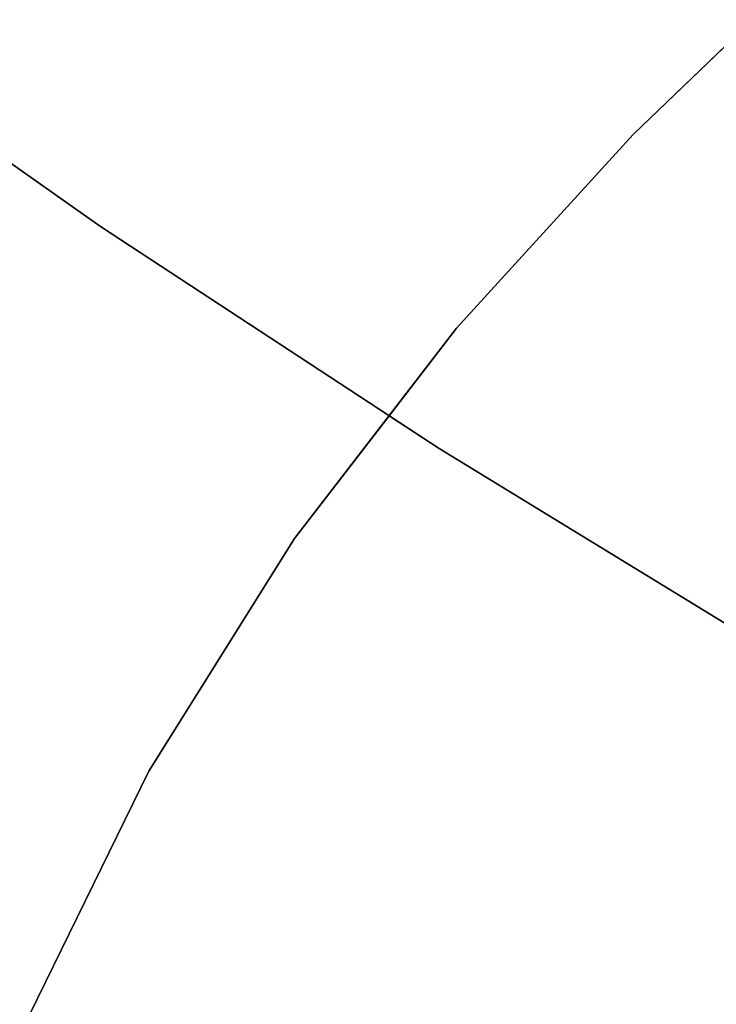
# Model space of a CAD drawing. Extents: x -428 to 422, y -387 to 463.
# Drawn here: x -95 to -89, y 70 to 78 of the extents above; entities that cross this region are included whole.
import ezdxf

# ---------------------------------------------------------------- set-up
doc = ezdxf.new("R2010")
doc.units = 0
doc.layers.add('BAUMSCHEIBEN', color=4, linetype='CONTINUOUS')

msp = doc.modelspace()

# ---------------------------------------------------------------- linework, layer by layer
at = {"layer": 'BAUMSCHEIBEN', "color": 0}
for points in [[(-94.908523, 85.125922, 350.669334), (-93.928521, 84.029881, 350.669334), (-92.804999, 82.660824, 350.669334), (-91.497792, 80.961445, 350.669334), (-90.769155, 79.995117, 350.669334), (-90.015682, 79.00351, 350.669334), (-89.251489, 78.001054, 350.669334), (-88.490691, 77.002178, 350.669334), (-87.747406, 76.021309, 350.669334), (-87.035749, 75.072877, 350.669334), (-86.369838, 74.17131, 350.669334), (-85.763787, 73.331037, 350.669334), (-85.231715, 72.566488, 350.669334), (-84.787736, 71.89209, 350.669334), (-84.445967, 71.322272, 350.669334), (-84.220524, 70.871463, 350.669334), (-84.125525, 70.554092, 350.669334), (-84.175084, 70.384587, 350.669334), (-84.383319, 70.377378, 350.669334), (-84.764346, 70.546893, 350.669334), (-88.422686, 72.64404, 350.669334), (-91.570024, 74.567628, 350.669334), (-94.255616, 76.326122, 350.669334), (-96.528717, 77.927989, 350.669334)], [(-96.528717, 77.927989, 400.669334), (-94.255616, 76.326122, 400.669334), (-91.570024, 74.567628, 400.669334), (-88.422686, 72.64404, 400.669334), (-84.764346, 70.546893, 400.669334), (-84.383319, 70.377378, 400.669334), (-84.175084, 70.384587, 400.669334), (-84.125525, 70.554092, 400.669334), (-84.220524, 70.871463, 400.669334), (-84.445967, 71.322272, 400.669334), (-84.787736, 71.89209, 400.669334), (-85.231715, 72.566488, 400.669334), (-85.763787, 73.331037, 400.669334), (-86.369838, 74.17131, 400.669334), (-87.035749, 75.072877, 400.669334), (-87.747406, 76.021309, 400.669334), (-88.490691, 77.002178, 400.669334), (-89.251489, 78.001054, 400.669334), (-90.015682, 79.00351, 400.669334), (-90.769155, 79.995117, 400.669334), (-91.497792, 80.961445, 400.669334), (-92.804999, 82.660824, 400.669334), (-93.928521, 84.029881, 400.669334), (-94.908523, 85.125922, 400.669334)], [(-94.908523, 85.125922, 400.669334), (-93.928521, 84.029881, 400.669334), (-92.804999, 82.660824, 400.669334), (-91.497792, 80.961445, 400.669334), (-90.769155, 79.995117, 400.669334), (-90.015682, 79.00351, 400.669334), (-89.251489, 78.001054, 400.669334), (-88.490691, 77.002178, 400.669334), (-87.747406, 76.021309, 400.669334), (-87.035749, 75.072877, 400.669334), (-86.369838, 74.17131, 400.669334), (-85.763787, 73.331037, 400.669334), (-85.231715, 72.566488, 400.669334), (-84.787736, 71.89209, 400.669334), (-84.445967, 71.322272, 400.669334), (-84.220524, 70.871463, 400.669334), (-84.125525, 70.554092, 400.669334), (-84.175084, 70.384587, 400.669334), (-84.383319, 70.377378, 400.669334), (-84.764346, 70.546893, 400.669334), (-88.422686, 72.64404, 400.669334), (-91.570024, 74.567628, 400.669334), (-94.255616, 76.326122, 400.669334), (-96.528717, 77.927989, 400.669334)], [(-96.528717, 77.927989, 350.669334), (-94.255616, 76.326122, 350.669334), (-91.570024, 74.567628, 350.669334), (-88.422686, 72.64404, 350.669334), (-84.764346, 70.546893, 350.669334), (-84.383319, 70.377378, 350.669334), (-84.175084, 70.384587, 350.669334), (-84.125525, 70.554092, 350.669334), (-84.220524, 70.871463, 350.669334), (-84.445967, 71.322272, 350.669334), (-84.787736, 71.89209, 350.669334), (-85.231715, 72.566488, 350.669334), (-85.763787, 73.331037, 350.669334), (-86.369838, 74.17131, 350.669334), (-87.035749, 75.072877, 350.669334), (-87.747406, 76.021309, 350.669334), (-88.490691, 77.002178, 350.669334), (-89.251489, 78.001054, 350.669334), (-90.015682, 79.00351, 350.669334), (-90.769155, 79.995117, 350.669334), (-91.497792, 80.961445, 350.669334), (-92.804999, 82.660824, 350.669334), (-93.928521, 84.029881, 350.669334), (-94.908523, 85.125922, 350.669334)], [(-94.908523, 85.125922, 400.669334), (-93.928521, 84.029881, 400.669334), (-92.804999, 82.660824, 400.669334), (-91.497792, 80.961445, 400.669334), (-90.769155, 79.995117, 400.669334), (-90.015682, 79.00351, 400.669334), (-89.251489, 78.001054, 400.669334), (-88.490691, 77.002178, 400.669334), (-87.747406, 76.021309, 400.669334), (-87.035749, 75.072877, 400.669334), (-86.369838, 74.17131, 400.669334), (-85.763787, 73.331037, 400.669334), (-85.231715, 72.566488, 400.669334), (-84.787736, 71.89209, 400.669334), (-84.445967, 71.322272, 400.669334), (-84.220524, 70.871463, 400.669334), (-84.125525, 70.554092, 400.669334), (-84.175084, 70.384587, 400.669334), (-84.383319, 70.377378, 400.669334), (-84.764346, 70.546893, 400.669334), (-88.422686, 72.64404, 400.669334), (-91.570024, 74.567628, 400.669334), (-94.255616, 76.326122, 400.669334), (-96.528717, 77.927989, 400.669334)], [(-96.528717, 77.927989, 350.669334), (-94.255616, 76.326122, 350.669334), (-91.570024, 74.567628, 350.669334), (-88.422686, 72.64404, 350.669334), (-84.764346, 70.546893, 350.669334), (-84.383319, 70.377378, 350.669334), (-84.175084, 70.384587, 350.669334), (-84.125525, 70.554092, 350.669334), (-84.220524, 70.871463, 350.669334), (-84.445967, 71.322272, 350.669334), (-84.787736, 71.89209, 350.669334), (-85.231715, 72.566488, 350.669334), (-85.763787, 73.331037, 350.669334), (-86.369838, 74.17131, 350.669334), (-87.035749, 75.072877, 350.669334), (-87.747406, 76.021309, 350.669334), (-88.490691, 77.002178, 350.669334), (-89.251489, 78.001054, 350.669334), (-90.015682, 79.00351, 350.669334), (-90.769155, 79.995117, 350.669334), (-91.497792, 80.961445, 350.669334), (-92.804999, 82.660824, 350.669334), (-93.928521, 84.029881, 350.669334), (-94.908523, 85.125922, 350.669334)], [(-94.908523, 85.125922, 400.669334), (-93.928521, 84.029881, 400.669334), (-92.804999, 82.660824, 400.669334), (-91.497792, 80.961445, 400.669334), (-90.769155, 79.995117, 400.669334), (-90.015682, 79.00351, 400.669334), (-89.251489, 78.001054, 400.669334), (-88.490691, 77.002178, 400.669334), (-87.747406, 76.021309, 400.669334), (-87.035749, 75.072877, 400.669334), (-86.369838, 74.17131, 400.669334), (-85.763787, 73.331037, 400.669334), (-85.231715, 72.566488, 400.669334), (-84.787736, 71.89209, 400.669334), (-84.445967, 71.322272, 400.669334), (-84.220524, 70.871463, 400.669334), (-84.125525, 70.554092, 400.669334), (-84.175084, 70.384587, 400.669334), (-84.383319, 70.377378, 400.669334), (-84.764346, 70.546893, 400.669334), (-88.422686, 72.64404, 400.669334), (-91.570024, 74.567628, 400.669334), (-94.255616, 76.326122, 400.669334), (-96.528717, 77.927989, 400.669334)], [(-96.528717, 77.927989, 350.669334), (-94.255616, 76.326122, 350.669334), (-91.570024, 74.567628, 350.669334), (-88.422686, 72.64404, 350.669334), (-84.764346, 70.546893, 350.669334), (-84.383319, 70.377378, 350.669334), (-84.175084, 70.384587, 350.669334), (-84.125525, 70.554092, 350.669334), (-84.220524, 70.871463, 350.669334), (-84.445967, 71.322272, 350.669334), (-84.787736, 71.89209, 350.669334), (-85.231715, 72.566488, 350.669334), (-85.763787, 73.331037, 350.669334), (-86.369838, 74.17131, 350.669334), (-87.035749, 75.072877, 350.669334), (-87.747406, 76.021309, 350.669334), (-88.490691, 77.002178, 350.669334), (-89.251489, 78.001054, 350.669334), (-90.015682, 79.00351, 350.669334), (-90.769155, 79.995117, 350.669334), (-91.497792, 80.961445, 350.669334), (-92.804999, 82.660824, 350.669334), (-93.928521, 84.029881, 350.669334), (-94.908523, 85.125922, 350.669334)], [(-94.908523, 85.125922, 400.669334), (-93.928521, 84.029881, 400.669334), (-92.804999, 82.660824, 400.669334), (-91.497792, 80.961445, 400.669334), (-90.769155, 79.995117, 400.669334), (-90.015682, 79.00351, 400.669334), (-89.251489, 78.001054, 400.669334), (-88.490691, 77.002178, 400.669334), (-87.747406, 76.021309, 400.669334), (-87.035749, 75.072877, 400.669334), (-86.369838, 74.17131, 400.669334), (-85.763787, 73.331037, 400.669334), (-85.231715, 72.566488, 400.669334), (-84.787736, 71.89209, 400.669334), (-84.445967, 71.322272, 400.669334), (-84.220524, 70.871463, 400.669334), (-84.125525, 70.554092, 400.669334), (-84.175084, 70.384587, 400.669334), (-84.383319, 70.377378, 400.669334), (-84.764346, 70.546893, 400.669334), (-88.422686, 72.64404, 400.669334), (-91.570024, 74.567628, 400.669334), (-94.255616, 76.326122, 400.669334), (-96.528717, 77.927989, 400.669334)], [(-96.528717, 77.927989, 350.669334), (-94.255616, 76.326122, 350.669334), (-91.570024, 74.567628, 350.669334), (-88.422686, 72.64404, 350.669334), (-84.764346, 70.546893, 350.669334), (-84.383319, 70.377378, 350.669334), (-84.175084, 70.384587, 350.669334), (-84.125525, 70.554092, 350.669334), (-84.220524, 70.871463, 350.669334), (-84.445967, 71.322272, 350.669334), (-84.787736, 71.89209, 350.669334), (-85.231715, 72.566488, 350.669334), (-85.763787, 73.331037, 350.669334), (-86.369838, 74.17131, 350.669334), (-87.035749, 75.072877, 350.669334), (-87.747406, 76.021309, 350.669334), (-88.490691, 77.002178, 350.669334), (-89.251489, 78.001054, 350.669334), (-90.015682, 79.00351, 350.669334), (-90.769155, 79.995117, 350.669334), (-91.497792, 80.961445, 350.669334), (-92.804999, 82.660824, 350.669334), (-93.928521, 84.029881, 350.669334), (-94.908523, 85.125922, 350.669334)], [(-94.908523, 85.125922, 400.669334), (-93.928521, 84.029881, 400.669334), (-92.804999, 82.660824, 400.669334), (-91.497792, 80.961445, 400.669334), (-90.769155, 79.995117, 400.669334), (-90.015682, 79.00351, 400.669334), (-89.251489, 78.001054, 400.669334), (-88.490691, 77.002178, 400.669334), (-87.747406, 76.021309, 400.669334), (-87.035749, 75.072877, 400.669334), (-86.369838, 74.17131, 400.669334), (-85.763787, 73.331037, 400.669334), (-85.231715, 72.566488, 400.669334), (-84.787736, 71.89209, 400.669334), (-84.445967, 71.322272, 400.669334), (-84.220524, 70.871463, 400.669334), (-84.125525, 70.554092, 400.669334), (-84.175084, 70.384587, 400.669334), (-84.383319, 70.377378, 400.669334), (-84.764346, 70.546893, 400.669334), (-88.422686, 72.64404, 400.669334), (-91.570024, 74.567628, 400.669334), (-94.255616, 76.326122, 400.669334), (-96.528717, 77.927989, 400.669334)], [(-96.528717, 77.927989, 350.669334), (-94.255616, 76.326122, 350.669334), (-91.570024, 74.567628, 350.669334), (-88.422686, 72.64404, 350.669334), (-84.764346, 70.546893, 350.669334), (-84.383319, 70.377378, 350.669334), (-84.175084, 70.384587, 350.669334), (-84.125525, 70.554092, 350.669334), (-84.220524, 70.871463, 350.669334), (-84.445967, 71.322272, 350.669334), (-84.787736, 71.89209, 350.669334), (-85.231715, 72.566488, 350.669334), (-85.763787, 73.331037, 350.669334), (-86.369838, 74.17131, 350.669334), (-87.035749, 75.072877, 350.669334), (-87.747406, 76.021309, 350.669334), (-88.490691, 77.002178, 350.669334), (-89.251489, 78.001054, 350.669334), (-90.015682, 79.00351, 350.669334), (-90.769155, 79.995117, 350.669334), (-91.497792, 80.961445, 350.669334), (-92.804999, 82.660824, 350.669334), (-93.928521, 84.029881, 350.669334), (-94.908523, 85.125922, 350.669334)], [(-94.908523, 85.125922, 400.669334), (-93.928521, 84.029881, 400.669334), (-92.804999, 82.660824, 400.669334), (-91.497792, 80.961445, 400.669334), (-90.769155, 79.995117, 400.669334), (-90.015682, 79.00351, 400.669334), (-89.251489, 78.001054, 400.669334), (-88.490691, 77.002178, 400.669334), (-87.747406, 76.021309, 400.669334), (-87.035749, 75.072877, 400.669334), (-86.369838, 74.17131, 400.669334), (-85.763787, 73.331037, 400.669334), (-85.231715, 72.566488, 400.669334), (-84.787736, 71.89209, 400.669334), (-84.445967, 71.322272, 400.669334), (-84.220524, 70.871463, 400.669334), (-84.125525, 70.554092, 400.669334), (-84.175084, 70.384587, 400.669334), (-84.383319, 70.377378, 400.669334), (-84.764346, 70.546893, 400.669334), (-88.422686, 72.64404, 400.669334), (-91.570024, 74.567628, 400.669334), (-94.255616, 76.326122, 400.669334), (-96.528717, 77.927989, 400.669334)], [(-96.528717, 77.927989, 350.669334), (-94.255616, 76.326122, 350.669334), (-91.570024, 74.567628, 350.669334), (-88.422686, 72.64404, 350.669334), (-84.764346, 70.546893, 350.669334), (-84.383319, 70.377378, 350.669334), (-84.175084, 70.384587, 350.669334), (-84.125525, 70.554092, 350.669334), (-84.220524, 70.871463, 350.669334), (-84.445967, 71.322272, 350.669334), (-84.787736, 71.89209, 350.669334), (-85.231715, 72.566488, 350.669334), (-85.763787, 73.331037, 350.669334), (-86.369838, 74.17131, 350.669334), (-87.035749, 75.072877, 350.669334), (-87.747406, 76.021309, 350.669334), (-88.490691, 77.002178, 350.669334), (-89.251489, 78.001054, 350.669334), (-90.015682, 79.00351, 350.669334), (-90.769155, 79.995117, 350.669334), (-91.497792, 80.961445, 350.669334), (-92.804999, 82.660824, 350.669334), (-93.928521, 84.029881, 350.669334), (-94.908523, 85.125922, 350.669334)], [(-94.908523, 85.125922, 400.669334), (-93.928521, 84.029881, 400.669334), (-92.804999, 82.660824, 400.669334), (-91.497792, 80.961445, 400.669334), (-90.769155, 79.995117, 400.669334), (-90.015682, 79.00351, 400.669334), (-89.251489, 78.001054, 400.669334), (-88.490691, 77.002178, 400.669334), (-87.747406, 76.021309, 400.669334), (-87.035749, 75.072877, 400.669334), (-86.369838, 74.17131, 400.669334), (-85.763787, 73.331037, 400.669334), (-85.231715, 72.566488, 400.669334), (-84.787736, 71.89209, 400.669334), (-84.445967, 71.322272, 400.669334), (-84.220524, 70.871463, 400.669334), (-84.125525, 70.554092, 400.669334), (-84.175084, 70.384587, 400.669334), (-84.383319, 70.377378, 400.669334), (-84.764346, 70.546893, 400.669334), (-88.422686, 72.64404, 400.669334), (-91.570024, 74.567628, 400.669334), (-94.255616, 76.326122, 400.669334), (-96.528717, 77.927989, 400.669334)], [(-96.528717, 77.927989, 350.669334), (-94.255616, 76.326122, 350.669334), (-91.570024, 74.567628, 350.669334), (-88.422686, 72.64404, 350.669334), (-84.764346, 70.546893, 350.669334), (-84.383319, 70.377378, 350.669334), (-84.175084, 70.384587, 350.669334), (-84.125525, 70.554092, 350.669334), (-84.220524, 70.871463, 350.669334), (-84.445967, 71.322272, 350.669334), (-84.787736, 71.89209, 350.669334), (-85.231715, 72.566488, 350.669334), (-85.763787, 73.331037, 350.669334), (-86.369838, 74.17131, 350.669334), (-87.035749, 75.072877, 350.669334), (-87.747406, 76.021309, 350.669334), (-88.490691, 77.002178, 350.669334), (-89.251489, 78.001054, 350.669334), (-90.015682, 79.00351, 350.669334), (-90.769155, 79.995117, 350.669334), (-91.497792, 80.961445, 350.669334), (-92.804999, 82.660824, 350.669334), (-93.928521, 84.029881, 350.669334), (-94.908523, 85.125922, 350.669334)], [(-94.908523, 85.125922, 400.669334), (-93.928521, 84.029881, 400.669334), (-92.804999, 82.660824, 400.669334), (-91.497792, 80.961445, 400.669334), (-90.769155, 79.995117, 400.669334), (-90.015682, 79.00351, 400.669334), (-89.251489, 78.001054, 400.669334), (-88.490691, 77.002178, 400.669334), (-87.747406, 76.021309, 400.669334), (-87.035749, 75.072877, 400.669334), (-86.369838, 74.17131, 400.669334), (-85.763787, 73.331037, 400.669334), (-85.231715, 72.566488, 400.669334), (-84.787736, 71.89209, 400.669334), (-84.445967, 71.322272, 400.669334), (-84.220524, 70.871463, 400.669334), (-84.125525, 70.554092, 400.669334), (-84.175084, 70.384587, 400.669334), (-84.383319, 70.377378, 400.669334), (-84.764346, 70.546893, 400.669334), (-88.422686, 72.64404, 400.669334), (-91.570024, 74.567628, 400.669334), (-94.255616, 76.326122, 400.669334), (-96.528717, 77.927989, 400.669334)], [(-96.528717, 77.927989, 350.669334), (-94.255616, 76.326122, 350.669334), (-91.570024, 74.567628, 350.669334), (-88.422686, 72.64404, 350.669334), (-84.764346, 70.546893, 350.669334), (-84.383319, 70.377378, 350.669334), (-84.175084, 70.384587, 350.669334), (-84.125525, 70.554092, 350.669334), (-84.220524, 70.871463, 350.669334), (-84.445967, 71.322272, 350.669334), (-84.787736, 71.89209, 350.669334), (-85.231715, 72.566488, 350.669334), (-85.763787, 73.331037, 350.669334), (-86.369838, 74.17131, 350.669334), (-87.035749, 75.072877, 350.669334), (-87.747406, 76.021309, 350.669334), (-88.490691, 77.002178, 350.669334), (-89.251489, 78.001054, 350.669334), (-90.015682, 79.00351, 350.669334), (-90.769155, 79.995117, 350.669334), (-91.497792, 80.961445, 350.669334), (-92.804999, 82.660824, 350.669334), (-93.928521, 84.029881, 350.669334), (-94.908523, 85.125922, 350.669334)], [(-94.908523, 85.125922, 400.669334), (-93.928521, 84.029881, 400.669334), (-92.804999, 82.660824, 400.669334), (-91.497792, 80.961445, 400.669334), (-90.769155, 79.995117, 400.669334), (-90.015682, 79.00351, 400.669334), (-89.251489, 78.001054, 400.669334), (-88.490691, 77.002178, 400.669334), (-87.747406, 76.021309, 400.669334), (-87.035749, 75.072877, 400.669334), (-86.369838, 74.17131, 400.669334), (-85.763787, 73.331037, 400.669334), (-85.231715, 72.566488, 400.669334), (-84.787736, 71.89209, 400.669334), (-84.445967, 71.322272, 400.669334), (-84.220524, 70.871463, 400.669334), (-84.125525, 70.554092, 400.669334), (-84.175084, 70.384587, 400.669334), (-84.383319, 70.377378, 400.669334), (-84.764346, 70.546893, 400.669334), (-88.422686, 72.64404, 400.669334), (-91.570024, 74.567628, 400.669334), (-94.255616, 76.326122, 400.669334), (-96.528717, 77.927989, 400.669334)], [(-96.528717, 77.927989, 350.669334), (-94.255616, 76.326122, 350.669334), (-91.570024, 74.567628, 350.669334), (-88.422686, 72.64404, 350.669334), (-84.764346, 70.546893, 350.669334), (-84.383319, 70.377378, 350.669334), (-84.175084, 70.384587, 350.669334), (-84.125525, 70.554092, 350.669334), (-84.220524, 70.871463, 350.669334), (-84.445967, 71.322272, 350.669334), (-84.787736, 71.89209, 350.669334), (-85.231715, 72.566488, 350.669334), (-85.763787, 73.331037, 350.669334), (-86.369838, 74.17131, 350.669334), (-87.035749, 75.072877, 350.669334), (-87.747406, 76.021309, 350.669334), (-88.490691, 77.002178, 350.669334), (-89.251489, 78.001054, 350.669334), (-90.015682, 79.00351, 350.669334), (-90.769155, 79.995117, 350.669334), (-91.497792, 80.961445, 350.669334), (-92.804999, 82.660824, 350.669334), (-93.928521, 84.029881, 350.669334), (-94.908523, 85.125922, 350.669334)], [(-94.908523, 85.125922, 400.669334), (-93.928521, 84.029881, 400.669334), (-92.804999, 82.660824, 400.669334), (-91.497792, 80.961445, 400.669334), (-90.769155, 79.995117, 400.669334), (-90.015682, 79.00351, 400.669334), (-89.251489, 78.001054, 400.669334), (-88.490691, 77.002178, 400.669334), (-87.747406, 76.021309, 400.669334), (-87.035749, 75.072877, 400.669334), (-86.369838, 74.17131, 400.669334), (-85.763787, 73.331037, 400.669334), (-85.231715, 72.566488, 400.669334), (-84.787736, 71.89209, 400.669334), (-84.445967, 71.322272, 400.669334), (-84.220524, 70.871463, 400.669334), (-84.125525, 70.554092, 400.669334), (-84.175084, 70.384587, 400.669334), (-84.383319, 70.377378, 400.669334), (-84.764346, 70.546893, 400.669334), (-88.422686, 72.64404, 400.669334), (-91.570024, 74.567628, 400.669334), (-94.255616, 76.326122, 400.669334), (-96.528717, 77.927989, 400.669334)], [(-96.528717, 77.927989, 350.669334), (-94.255616, 76.326122, 350.669334), (-91.570024, 74.567628, 350.669334), (-88.422686, 72.64404, 350.669334), (-84.764346, 70.546893, 350.669334), (-84.383319, 70.377378, 350.669334), (-84.175084, 70.384587, 350.669334), (-84.125525, 70.554092, 350.669334), (-84.220524, 70.871463, 350.669334), (-84.445967, 71.322272, 350.669334), (-84.787736, 71.89209, 350.669334), (-85.231715, 72.566488, 350.669334), (-85.763787, 73.331037, 350.669334), (-86.369838, 74.17131, 350.669334), (-87.035749, 75.072877, 350.669334), (-87.747406, 76.021309, 350.669334), (-88.490691, 77.002178, 350.669334), (-89.251489, 78.001054, 350.669334), (-90.015682, 79.00351, 350.669334), (-90.769155, 79.995117, 350.669334), (-91.497792, 80.961445, 350.669334), (-92.804999, 82.660824, 350.669334), (-93.928521, 84.029881, 350.669334), (-94.908523, 85.125922, 350.669334)], [(-94.908523, 85.125922, 400.669334), (-93.928521, 84.029881, 400.669334), (-92.804999, 82.660824, 400.669334), (-91.497792, 80.961445, 400.669334), (-90.769155, 79.995117, 400.669334), (-90.015682, 79.00351, 400.669334), (-89.251489, 78.001054, 400.669334), (-88.490691, 77.002178, 400.669334), (-87.747406, 76.021309, 400.669334), (-87.035749, 75.072877, 400.669334), (-86.369838, 74.17131, 400.669334), (-85.763787, 73.331037, 400.669334), (-85.231715, 72.566488, 400.669334), (-84.787736, 71.89209, 400.669334), (-84.445967, 71.322272, 400.669334), (-84.220524, 70.871463, 400.669334), (-84.125525, 70.554092, 400.669334), (-84.175084, 70.384587, 400.669334), (-84.383319, 70.377378, 400.669334), (-84.764346, 70.546893, 400.669334), (-88.422686, 72.64404, 400.669334), (-91.570024, 74.567628, 400.669334), (-94.255616, 76.326122, 400.669334), (-96.528717, 77.927989, 400.669334)], [(-96.528717, 77.927989, 350.669334), (-94.255616, 76.326122, 350.669334), (-91.570024, 74.567628, 350.669334), (-88.422686, 72.64404, 350.669334), (-84.764346, 70.546893, 350.669334), (-84.383319, 70.377378, 350.669334), (-84.175084, 70.384587, 350.669334), (-84.125525, 70.554092, 350.669334), (-84.220524, 70.871463, 350.669334), (-84.445967, 71.322272, 350.669334), (-84.787736, 71.89209, 350.669334), (-85.231715, 72.566488, 350.669334), (-85.763787, 73.331037, 350.669334), (-86.369838, 74.17131, 350.669334), (-87.035749, 75.072877, 350.669334), (-87.747406, 76.021309, 350.669334), (-88.490691, 77.002178, 350.669334), (-89.251489, 78.001054, 350.669334), (-90.015682, 79.00351, 350.669334), (-90.769155, 79.995117, 350.669334), (-91.497792, 80.961445, 350.669334), (-92.804999, 82.660824, 350.669334), (-93.928521, 84.029881, 350.669334), (-94.908523, 85.125922, 350.669334)], [(-94.908523, 85.125922, 400.669334), (-93.928521, 84.029881, 400.669334), (-92.804999, 82.660824, 400.669334), (-91.497792, 80.961445, 400.669334), (-90.769155, 79.995117, 400.669334), (-90.015682, 79.00351, 400.669334), (-89.251489, 78.001054, 400.669334), (-88.490691, 77.002178, 400.669334), (-87.747406, 76.021309, 400.669334), (-87.035749, 75.072877, 400.669334), (-86.369838, 74.17131, 400.669334), (-85.763787, 73.331037, 400.669334), (-85.231715, 72.566488, 400.669334), (-84.787736, 71.89209, 400.669334), (-84.445967, 71.322272, 400.669334), (-84.220524, 70.871463, 400.669334), (-84.125525, 70.554092, 400.669334), (-84.175084, 70.384587, 400.669334), (-84.383319, 70.377378, 400.669334), (-84.764346, 70.546893, 400.669334), (-88.422686, 72.64404, 400.669334), (-91.570024, 74.567628, 400.669334), (-94.255616, 76.326122, 400.669334), (-96.528717, 77.927989, 400.669334)], [(-96.528717, 77.927989, 350.669334), (-94.255616, 76.326122, 350.669334), (-91.570024, 74.567628, 350.669334), (-88.422686, 72.64404, 350.669334), (-84.764346, 70.546893, 350.669334), (-84.383319, 70.377378, 350.669334), (-84.175084, 70.384587, 350.669334), (-84.125525, 70.554092, 350.669334), (-84.220524, 70.871463, 350.669334), (-84.445967, 71.322272, 350.669334), (-84.787736, 71.89209, 350.669334), (-85.231715, 72.566488, 350.669334), (-85.763787, 73.331037, 350.669334), (-86.369838, 74.17131, 350.669334), (-87.035749, 75.072877, 350.669334), (-87.747406, 76.021309, 350.669334), (-88.490691, 77.002178, 350.669334), (-89.251489, 78.001054, 350.669334), (-90.015682, 79.00351, 350.669334), (-90.769155, 79.995117, 350.669334), (-91.497792, 80.961445, 350.669334), (-92.804999, 82.660824, 350.669334), (-93.928521, 84.029881, 350.669334), (-94.908523, 85.125922, 350.669334)], [(-94.908523, 85.125922, 400.669334), (-93.928521, 84.029881, 400.669334), (-92.804999, 82.660824, 400.669334), (-91.497792, 80.961445, 400.669334), (-90.769155, 79.995117, 400.669334), (-90.015682, 79.00351, 400.669334), (-89.251489, 78.001054, 400.669334), (-88.490691, 77.002178, 400.669334), (-87.747406, 76.021309, 400.669334), (-87.035749, 75.072877, 400.669334), (-86.369838, 74.17131, 400.669334), (-85.763787, 73.331037, 400.669334), (-85.231715, 72.566488, 400.669334), (-84.787736, 71.89209, 400.669334), (-84.445967, 71.322272, 400.669334), (-84.220524, 70.871463, 400.669334), (-84.125525, 70.554092, 400.669334), (-84.175084, 70.384587, 400.669334), (-84.383319, 70.377378, 400.669334), (-84.764346, 70.546893, 400.669334), (-88.422686, 72.64404, 400.669334), (-91.570024, 74.567628, 400.669334), (-94.255616, 76.326122, 400.669334), (-96.528717, 77.927989, 400.669334)], [(-96.528717, 77.927989, 350.669334), (-94.255616, 76.326122, 350.669334), (-91.570024, 74.567628, 350.669334), (-88.422686, 72.64404, 350.669334), (-84.764346, 70.546893, 350.669334), (-84.383319, 70.377378, 350.669334), (-84.175084, 70.384587, 350.669334), (-84.125525, 70.554092, 350.669334), (-84.220524, 70.871463, 350.669334), (-84.445967, 71.322272, 350.669334), (-84.787736, 71.89209, 350.669334), (-85.231715, 72.566488, 350.669334), (-85.763787, 73.331037, 350.669334), (-86.369838, 74.17131, 350.669334), (-87.035749, 75.072877, 350.669334), (-87.747406, 76.021309, 350.669334), (-88.490691, 77.002178, 350.669334), (-89.251489, 78.001054, 350.669334), (-90.015682, 79.00351, 350.669334), (-90.769155, 79.995117, 350.669334), (-91.497792, 80.961445, 350.669334), (-92.804999, 82.660824, 350.669334), (-93.928521, 84.029881, 350.669334), (-94.908523, 85.125922, 350.669334)], [(-100.409748, 38.651046, 300.669334), (-100.006225, 41.360525, 300.669334), (-99.578424, 44.129114, 300.669334), (-99.133804, 46.95751, 300.669334), (-98.679823, 49.846412, 300.669334), (-98.22394, 52.796516, 300.669334), (-97.773614, 55.80852, 300.669334), (-97.336303, 58.883123, 300.669334), (-96.919467, 62.021021, 300.669334), (-96.419149, 65.000884, 300.669334), (-95.735355, 67.630185, 300.669334), (-94.881484, 69.952828, 300.669334), (-93.870935, 72.012721, 300.669334), (-92.717105, 73.853767, 300.669334), (-91.433395, 75.519872, 300.669334), (-90.033202, 77.054941, 300.669334), (-88.529925, 78.502881, 300.669334), (-86.936963, 79.907595, 300.669334), (-85.267714, 81.312991, 300.669334), (-83.535579, 82.762972, 300.669334), (-81.753954, 84.301444, 300.669334)], [(-88.529925, 78.502881, 400.669334), (-89.166618, 77.889625, 400.669334), (-88.490691, 77.002178, 400.669334), (-87.747406, 76.021309, 400.669334), (-87.035749, 75.072877, 400.669334), (-86.369838, 74.17131, 400.669334), (-85.763787, 73.331037, 400.669334), (-85.231715, 72.566488, 400.669334), (-84.787736, 71.89209, 400.669334), (-84.445967, 71.322272, 400.669334), (-84.220524, 70.871463, 400.669334), (-84.125525, 70.554092, 400.669334), (-84.175084, 70.384587, 400.669334), (-84.383319, 70.377378, 400.669334), (-84.764346, 70.546893, 400.669334), (-88.422686, 72.64404, 400.669334), (-91.570024, 74.567628, 400.669334), (-91.966873, 74.82748, 400.669334), (-92.717105, 73.853767, 400.669334), (-93.870935, 72.012721, 400.669334), (-94.881484, 69.952828, 400.669334)]]:
    msp.add_polyline3d(points, dxfattribs=at)
for points in [[(-90.033202, 77.054941, 300.669334), (-90.033202, 77.054941, 350.669334), (-89.166618, 77.889625, 350.669334), (-89.166618, 77.889625, 400.669334), (-88.529925, 78.502881, 400.669334), (-88.529925, 78.502881, 300.669334)], [(-94.255616, 76.326122, 350.669334), (-94.255616, 76.326122, 400.669334), (-96.528717, 77.927989, 400.669334), (-96.528717, 77.927989, 350.669334)], [(-96.528717, 77.927989, 350.669334), (-96.528717, 77.927989, 400.669334), (-94.255616, 76.326122, 400.669334), (-94.255616, 76.326122, 350.669334)], [(-96.528717, 77.927989, 350.669334), (-96.528717, 77.927989, 400.669334), (-94.255616, 76.326122, 400.669334), (-94.255616, 76.326122, 350.669334)], [(-96.528717, 77.927989, 350.669334), (-96.528717, 77.927989, 400.669334), (-94.255616, 76.326122, 400.669334), (-94.255616, 76.326122, 350.669334)], [(-96.528717, 77.927989, 350.669334), (-96.528717, 77.927989, 400.669334), (-94.255616, 76.326122, 400.669334), (-94.255616, 76.326122, 350.669334)], [(-96.528717, 77.927989, 350.669334), (-96.528717, 77.927989, 400.669334), (-94.255616, 76.326122, 400.669334), (-94.255616, 76.326122, 350.669334)], [(-96.528717, 77.927989, 350.669334), (-96.528717, 77.927989, 400.669334), (-94.255616, 76.326122, 400.669334), (-94.255616, 76.326122, 350.669334)], [(-96.528717, 77.927989, 350.669334), (-96.528717, 77.927989, 400.669334), (-94.255616, 76.326122, 400.669334), (-94.255616, 76.326122, 350.669334)], [(-96.528717, 77.927989, 350.669334), (-96.528717, 77.927989, 400.669334), (-94.255616, 76.326122, 400.669334), (-94.255616, 76.326122, 350.669334)], [(-96.528717, 77.927989, 350.669334), (-96.528717, 77.927989, 400.669334), (-94.255616, 76.326122, 400.669334), (-94.255616, 76.326122, 350.669334)], [(-96.528717, 77.927989, 350.669334), (-96.528717, 77.927989, 400.669334), (-94.255616, 76.326122, 400.669334), (-94.255616, 76.326122, 350.669334)], [(-96.528717, 77.927989, 350.669334), (-96.528717, 77.927989, 400.669334), (-94.255616, 76.326122, 400.669334), (-94.255616, 76.326122, 350.669334)], [(-96.528717, 77.927989, 350.669334), (-96.528717, 77.927989, 400.669334), (-94.255616, 76.326122, 400.669334), (-94.255616, 76.326122, 350.669334)], [(-96.528717, 77.927989, 350.669334), (-96.528717, 77.927989, 400.669334), (-94.255616, 76.326122, 400.669334), (-94.255616, 76.326122, 350.669334)], [(-90.033202, 77.054941, 350.669334), (-91.433395, 75.519872, 350.669334), (-91.966873, 74.82748, 350.669334), (-91.570024, 74.567628, 350.669334), (-88.422686, 72.64404, 350.669334), (-84.764346, 70.546893, 350.669334), (-84.383319, 70.377378, 350.669334), (-84.175084, 70.384587, 350.669334), (-84.125525, 70.554092, 350.669334), (-84.220524, 70.871463, 350.669334), (-84.445967, 71.322272, 350.669334), (-84.787736, 71.89209, 350.669334), (-85.231715, 72.566488, 350.669334), (-85.763787, 73.331037, 350.669334), (-86.369838, 74.17131, 350.669334), (-87.035749, 75.072877, 350.669334), (-87.747406, 76.021309, 350.669334), (-88.490691, 77.002178, 350.669334), (-89.166618, 77.889625, 350.669334)], [(-91.433395, 75.519872, 300.669334), (-91.433395, 75.519872, 350.669334), (-90.033202, 77.054941, 350.669334), (-90.033202, 77.054941, 300.669334)], [(-91.570024, 74.567628, 350.669334), (-91.570024, 74.567628, 400.669334), (-94.255616, 76.326122, 400.669334), (-94.255616, 76.326122, 350.669334)], [(-94.255616, 76.326122, 350.669334), (-94.255616, 76.326122, 400.669334), (-91.570024, 74.567628, 400.669334), (-91.570024, 74.567628, 350.669334)], [(-94.255616, 76.326122, 350.669334), (-94.255616, 76.326122, 400.669334), (-91.570024, 74.567628, 400.669334), (-91.570024, 74.567628, 350.669334)], [(-94.255616, 76.326122, 350.669334), (-94.255616, 76.326122, 400.669334), (-91.570024, 74.567628, 400.669334), (-91.570024, 74.567628, 350.669334)], [(-94.255616, 76.326122, 350.669334), (-94.255616, 76.326122, 400.669334), (-91.570024, 74.567628, 400.669334), (-91.570024, 74.567628, 350.669334)], [(-94.255616, 76.326122, 350.669334), (-94.255616, 76.326122, 400.669334), (-91.570024, 74.567628, 400.669334), (-91.570024, 74.567628, 350.669334)], [(-94.255616, 76.326122, 350.669334), (-94.255616, 76.326122, 400.669334), (-91.570024, 74.567628, 400.669334), (-91.570024, 74.567628, 350.669334)], [(-94.255616, 76.326122, 350.669334), (-94.255616, 76.326122, 400.669334), (-91.570024, 74.567628, 400.669334), (-91.570024, 74.567628, 350.669334)], [(-94.255616, 76.326122, 350.669334), (-94.255616, 76.326122, 400.669334), (-91.570024, 74.567628, 400.669334), (-91.570024, 74.567628, 350.669334)], [(-94.255616, 76.326122, 350.669334), (-94.255616, 76.326122, 400.669334), (-91.570024, 74.567628, 400.669334), (-91.570024, 74.567628, 350.669334)], [(-94.255616, 76.326122, 350.669334), (-94.255616, 76.326122, 400.669334), (-91.570024, 74.567628, 400.669334), (-91.570024, 74.567628, 350.669334)], [(-94.255616, 76.326122, 350.669334), (-94.255616, 76.326122, 400.669334), (-91.570024, 74.567628, 400.669334), (-91.570024, 74.567628, 350.669334)], [(-94.255616, 76.326122, 350.669334), (-94.255616, 76.326122, 400.669334), (-91.570024, 74.567628, 400.669334), (-91.570024, 74.567628, 350.669334)], [(-94.255616, 76.326122, 350.669334), (-94.255616, 76.326122, 400.669334), (-91.570024, 74.567628, 400.669334), (-91.570024, 74.567628, 350.669334)], [(-92.717105, 73.853767, 300.669334), (-92.717105, 73.853767, 400.669334), (-91.966873, 74.82748, 400.669334), (-91.966873, 74.82748, 350.669334), (-91.433395, 75.519872, 350.669334), (-91.433395, 75.519872, 300.669334)], [(-91.966873, 74.82748, 350.669334), (-91.966873, 74.82748, 400.669334), (-91.570024, 74.567628, 400.669334), (-91.570024, 74.567628, 350.669334)], [(-88.422686, 72.64404, 350.669334), (-88.422686, 72.64404, 400.669334), (-91.570024, 74.567628, 400.669334), (-91.570024, 74.567628, 350.669334)], [(-91.570024, 74.567628, 350.669334), (-91.570024, 74.567628, 400.669334), (-88.422686, 72.64404, 400.669334), (-88.422686, 72.64404, 350.669334)], [(-91.570024, 74.567628, 350.669334), (-91.570024, 74.567628, 400.669334), (-88.422686, 72.64404, 400.669334), (-88.422686, 72.64404, 350.669334)], [(-91.570024, 74.567628, 350.669334), (-91.570024, 74.567628, 400.669334), (-88.422686, 72.64404, 400.669334), (-88.422686, 72.64404, 350.669334)], [(-91.570024, 74.567628, 350.669334), (-91.570024, 74.567628, 400.669334), (-88.422686, 72.64404, 400.669334), (-88.422686, 72.64404, 350.669334)], [(-91.570024, 74.567628, 350.669334), (-91.570024, 74.567628, 400.669334), (-88.422686, 72.64404, 400.669334), (-88.422686, 72.64404, 350.669334)], [(-91.570024, 74.567628, 350.669334), (-91.570024, 74.567628, 400.669334), (-88.422686, 72.64404, 400.669334), (-88.422686, 72.64404, 350.669334)], [(-91.570024, 74.567628, 350.669334), (-91.570024, 74.567628, 400.669334), (-88.422686, 72.64404, 400.669334), (-88.422686, 72.64404, 350.669334)], [(-91.570024, 74.567628, 350.669334), (-91.570024, 74.567628, 400.669334), (-88.422686, 72.64404, 400.669334), (-88.422686, 72.64404, 350.669334)], [(-91.570024, 74.567628, 350.669334), (-91.570024, 74.567628, 400.669334), (-88.422686, 72.64404, 400.669334), (-88.422686, 72.64404, 350.669334)], [(-91.570024, 74.567628, 350.669334), (-91.570024, 74.567628, 400.669334), (-88.422686, 72.64404, 400.669334), (-88.422686, 72.64404, 350.669334)], [(-91.570024, 74.567628, 350.669334), (-91.570024, 74.567628, 400.669334), (-88.422686, 72.64404, 400.669334), (-88.422686, 72.64404, 350.669334)], [(-91.570024, 74.567628, 350.669334), (-91.570024, 74.567628, 400.669334), (-88.422686, 72.64404, 400.669334), (-88.422686, 72.64404, 350.669334)], [(-91.570024, 74.567628, 350.669334), (-91.570024, 74.567628, 400.669334), (-88.422686, 72.64404, 400.669334), (-88.422686, 72.64404, 350.669334)], [(-91.570024, 74.567628, 350.669334), (-91.570024, 74.567628, 400.669334), (-88.422686, 72.64404, 400.669334), (-88.422686, 72.64404, 350.669334)], [(-93.870935, 72.012721, 300.669334), (-93.870935, 72.012721, 400.669334), (-92.717105, 73.853767, 400.669334), (-92.717105, 73.853767, 300.669334)], [(-94.881484, 69.952828, 300.669334), (-94.881484, 69.952828, 400.669334), (-93.870935, 72.012721, 400.669334), (-93.870935, 72.012721, 300.669334)]]:
    msp.add_polyline3d(points, close=True, dxfattribs=at)

doc.saveas('drawing.dxf')
